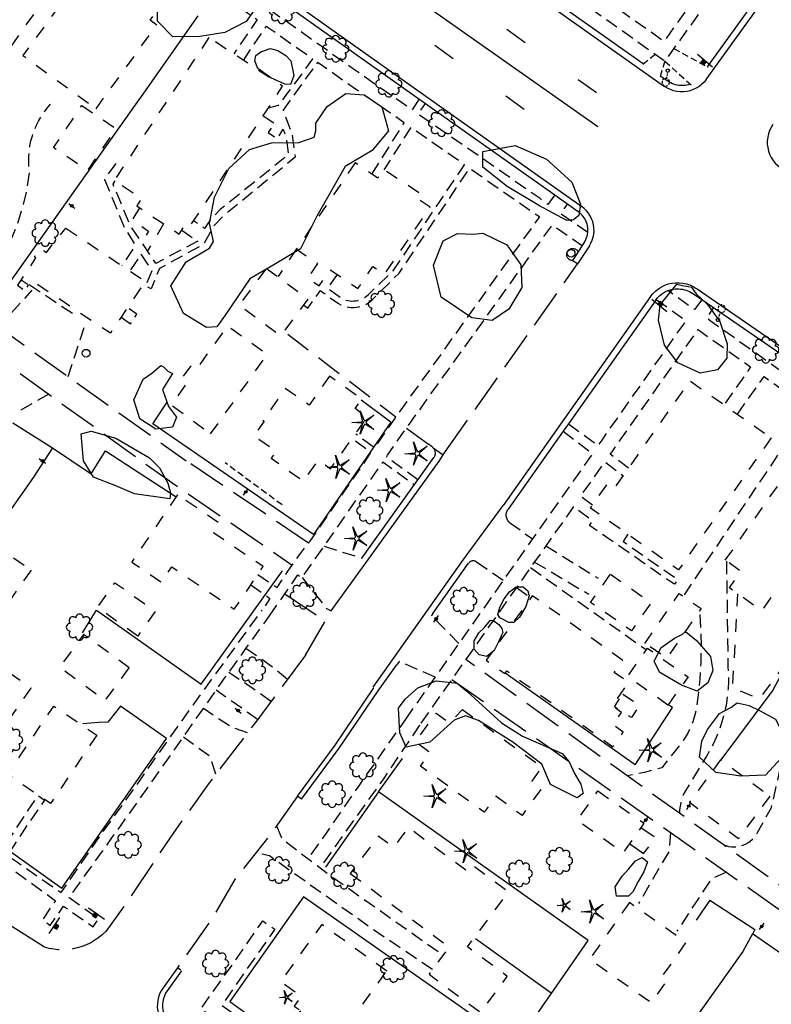
# Model space of a CAD drawing. Extents: x 185090 to 194949, y 57599 to 69755.
# Drawn here: x 187980 to 188271, y 65882 to 66263 of the extents above; entities that cross this region are included whole.
import ezdxf
from ezdxf.enums import TextEntityAlignment as Align

# ---------------------------------------------------------------- set-up
doc = ezdxf.new("R2010")
doc.units = 0
doc.header["$MEASUREMENT"] = 0
for name, pattern in [('BBBB', [0.75, 0.5, -0.25]), ('CCCC', [1.5, 1, -0.5]), ('DDDD', [2, 1, -1]), ('FFFF', [4, 3, -1]), ('LLSK', [6.75, 1.75, -5]), ('PPPP', [3, 2, -1])]:
    doc.linetypes.add(name, pattern=pattern)
doc.layers.get('0').update_dxf_attribs({"color": 2, "linetype": 'CONTINUOUS'})
for name, color, linetype in [('ABUILDING', 2, 'CONTINUOUS'), ('ABUILDING$X', 2, 'CONTINUOUS'), ('ACURB_GUTTER', 2, 'CONTINUOUS'), ('AFENCE$N', 2, 'CONTINUOUS'), ('AFENCE$X', 2, 'CONTINUOUS'), ('ALANDSCAPING$N', 2, 'CONTINUOUS'), ('ALANDSCAPING$X', 2, 'CONTINUOUS'), ('ALIGHTING$N', 2, 'CONTINUOUS'), ('AMISC$N', 2, 'CONTINUOUS'), ('AMISC$X', 2, 'CONTINUOUS'), ('AROADWAY', 2, 'CONTINUOUS'), ('ASIDEWALK', 2, 'CONTINUOUS'), ('ASIGNING$N', 2, 'CONTINUOUS'), ('ASTORM_SEW$N', 2, 'CONTINUOUS'), ('ASTORM_SEW$X', 2, 'CONTINUOUS')]:
    doc.layers.add(name, color=color, linetype=linetype)
doc.linetypes.add('AAAS', pattern='A,0,[104,PICS21.SHX,S=1,R=0,X=0,Y=0],-2,1e-05', length=2.00001)
doc.linetypes.add('DBLL', pattern='A,1,["-",Standard,S=2.5,R=0,X=-1,Y=-1.1],0', length=1)
doc.linetypes.add('IIII', pattern='A,0,[141,PICS21.SHX,S=1,R=0,X=0,Y=0.2],0.45,[141,PICS21.SHX,S=1,R=0,X=0,Y=0.2],0.45,["|",Standard,S=0.2,R=0,X=0,Y=0],0.2,["|",Standard,S=0.2,R=0,X=0,Y=0],0.3', length=1.4)
doc.linetypes.add('MAAQ', pattern='A,3,-1,[101,PICS21.SHX,S=0.075,R=0,X=2.1,Y=0.15],3,-0.25,["?",Standard,S=1,R=0,X=0,Y=-0.5],-1.75', length=9)
doc.linetypes.add('SAAB', pattern='A,1,-0.5,1,-0.5,[102,PICS21.SHX,S=0.05,R=0,X=0.0625,Y=0],-0.5,1,-0.5', length=5)

# ---------------------------------------------------------------- blocks, each defined once
blk = doc.blocks.new('OO')
at = {"color": 0}
for centre, start, end in [((-5.16, 5.14), 44.44691, 227.73884), ((-0.01, 7.28), 359.44691, 182.73884), ((5.14, 5.16), 314.44691, 137.73884), ((-7.28, -0.01), 89.44691, 272.73884), ((7.28, 0.01), 269.44691, 92.73884), ((-5.14, -5.16), 134.44691, 317.73884), ((0.01, -7.28), 179.44691, 2.73884), ((5.16, -5.14), 224.44691, 47.73884)]:
    blk.add_arc(centre, 2.94, start, end, dxfattribs=at)
at = {"color": 0, "linetype": 'Continuous'}
blk.add_attdef('SHOTNUM', text='', height=5, dxfattribs=at).set_placement((-10.7, 0), align=Align.RIGHT)
blk.add_attdef('NOTE', (0, 0), '', height=5, dxfattribs=at)
blk = doc.blocks.new('MM')
at = {"color": 0}
for p, q in [((-2.92, 9.04), (0, 2.03)), ((-1.08, 1.62), (-2.92, 9.04)), ((-9.4, -0.03), (-1.82, 0.58)), ((1.22, 1.64), (7.71, 5.68)), ((7.71, 5.68), (1.94, 0.73)), ((-1.77, -0.57), (-9.4, -0.03)), ((-2.78, -8.99), (-1.02, -1.6)), ((0.09, -1.91), (-2.78, -8.99)), ((7.8, -5.46), (1.31, -1.51)), ((1.94, -0.55), (7.8, -5.46))]:
    blk.add_line(p, q, dxfattribs=at)
for centre, start, end in [((-1.89, 1.42), 274.61631, 13.96037), ((0.78, 2.35), 202.61631, 301.96037), ((2.49, 0.1), 130.61631, 229.96037), ((-1.83, -1.41), 346.61631, 85.96037), ((0.87, -2.22), 58.61631, 157.96037)]:
    blk.add_arc(centre, 0.84, start, end, dxfattribs=at)
at = {"color": 0, "linetype": 'Continuous'}
blk.add_attdef('SHOTNUM', text='', height=5, dxfattribs=at).set_placement((-10.09, 0), align=Align.RIGHT)
blk.add_attdef('NOTE', (0, 0), '', height=5, dxfattribs=at)
blk = doc.blocks.new('D')
at = {"color": 0}
for p, q in [((-2.5, 0), (-7.6, 0)), ((7.5, 0), (2.5, 0))]:
    blk.add_line(p, q, dxfattribs=at)
at = {"color": 0, "linetype": 'Continuous'}
for radius in [2.53, 2.03, 1.53, 1.03, 0.529, 0.0292]:
    blk.add_circle((0, 0), radius, dxfattribs=at)
blk.add_attdef('SHOTNUM', text='', height=5, dxfattribs=at).set_placement((-8, 0), align=Align.RIGHT)
blk.add_attdef('NOTE', (0, 0), '', height=5, dxfattribs=at)
blk = doc.blocks.new('MP')
at = {"color": 0, "linetype": 'Continuous', "xscale": 0.4, "yscale": 0.4, "zscale": 0.4}
blk.add_blockref('D', (0, 0), dxfattribs=at)
at = {"color": 0, "linetype": 'Continuous'}
blk.add_attdef('SHOTNUM', text='', height=5, dxfattribs=at).set_placement((-3.3433, 0), align=Align.RIGHT)
blk.add_attdef('NOTE', (0, 0), '', height=5, dxfattribs=at)
blk = doc.blocks.new('NN')
at = {"color": 0}
for p, q in [((-1.081327, -0.423904), (-2.157236, 3.904081)), ((-2.157236, 3.904081), (-0.452319, -0.188433)), ((0.259373, -0.415723), (4.043057, 1.944948)), ((4.043057, 1.944948), (0.677692, -0.941181)), ((-5.936478, -1.387342), (-1.517417, -1.030527)), ((-1.487846, -1.701513), (-5.936478, -1.387342)), ((-2.071886, -6.616755), (-1.045672, -2.303717)), ((-0.398388, -2.482939), (-2.071886, -6.616755)), ((4.095806, -4.557287), (0.31098, -2.248497)), ((0.681452, -1.688277), (4.095806, -4.557287))]:
    blk.add_line(p, q, dxfattribs=at)
for centre, start, end in [((-1.556854, -0.542117), 274.616309, 13.96037), ((-1.522365, -2.190296), 346.616309, 85.96037), ((0, 0), 202.616309, 301.96037), ((0.055805, -2.66681), 58.616309, 157.96037), ((0.996678, -1.313133), 130.616309, 229.96037)]:
    blk.add_arc(centre, 0.49, start, end, dxfattribs=at)
at = {"color": 0, "linetype": 'Continuous'}
blk.add_attdef('SHOTNUM', text='', height=5, dxfattribs=at).set_placement((-6.4475, 0), align=Align.RIGHT)
blk.add_attdef('NOTE', (0, 0), '', height=5, dxfattribs=at)
blk = doc.blocks.new('O')
at = {"color": 0}
blk.add_line((-7.56, 1.5), (7.54, 1.5), dxfattribs=at)
at = {"color": 0, "linetype": 'Continuous'}
for points in [[(1.5, -1.5), (1.5, 1.5), (-1.51, 1.5), (-1.51, -1.5)], [(1, -1), (1, 1), (-1.01, 1), (-1.01, -1)], [(0.5, -0.5), (0.5, 0.5), (-0.51, 0.5), (-0.51, -0.5)], [(0, 0), (0, 0), (-0.01, 0), (-0.01, 0)]]:
    blk.add_lwpolyline(points, close=True, dxfattribs=at)
blk.add_attdef('SHOTNUM', text='', height=5, dxfattribs=at).set_placement((-8.07, 0), align=Align.RIGHT)
blk.add_attdef('NOTE', (0, 0), '', height=5, dxfattribs=at)
blk = doc.blocks.new('K')
at = {"color": 0, "linetype": 'Continuous'}
for p, q in [((0, 3.98), (0, 4.96)), ((0, 1.74), (0, 3.23)), ((0, 0), (0, 0.99))]:
    blk.add_line(p, q, dxfattribs=at)
blk.add_circle((0, -1.28), 1.28, dxfattribs=at)
for start, end in [(149.20885, 183.49456), (97.78027, 132.06599), (46.3517, 80.63742), (354.92313, 29.20885), (200.63742, 234.92313), (252.06599, 286.3517), (303.49456, 337.78027)]:
    blk.add_arc((0.04, 7.88), 2.91, start, end, dxfattribs=at)
blk.add_attdef('SHOTNUM', text='', height=5, dxfattribs=at).set_placement((-3.34, 0), align=Align.RIGHT)
blk.add_attdef('NOTE', (0, 0), '', height=5, dxfattribs=at)
blk = doc.blocks.new('SS')
at = {"color": 0}
blk.add_circle((0, 0), 2.9935, dxfattribs=at)
at = {"color": 0, "linetype": 'Continuous'}
blk.add_attdef('SHOTNUM', text='', height=5, dxfattribs=at).set_placement((-3.7482, 0), align=Align.RIGHT)
blk.add_attdef('NOTE', (0, 0), '', height=5, dxfattribs=at)

msp = doc.modelspace()

# ---------------------------------------------------------------- linework, layer by layer
at = {"layer": 'ABUILDING', "linetype": 'DDDD', "ltscale": 5, "flags": 128}
for points in [[(188086.89, 66174.01), (188079.76, 66163.35)], [(188280.72, 66035.58), (188288.43, 66030.07), (188266.07, 65999.78), (188255.73, 66004.13), (188257.78, 66040.46)]]:
    msp.add_lwpolyline(points, dxfattribs=at)
at = {"layer": 'ABUILDING$X', "linetype": 'DDDD', "ltscale": 5, "flags": 128}
for points in [[(187976.57, 66252.54), (188003.47, 66290.88), (187984.77, 66304), (187982.78, 66301.16), (187980.67, 66302.64), (187955.77, 66267.14), (187976.57, 66252.54)], [(188009.33, 66228.29), (188032.84, 66260.69), (188030.29, 66262.54), (188035.77, 66270.1), (188012.4, 66287.06), (188009, 66282.37), (188006.63, 66284.1), (187981.04, 66248.83), (188009.33, 66228.29)], [(188053.01, 66255.82), (188016.38, 66200.6), (188026.97, 66193.57), (188025.05, 66190.67), (188041.48, 66179.77), (188043.93, 66183.47), (188045.49, 66182.44), (188081.53, 66236.98), (188053.01, 66255.82)], [(188003.81, 66229.51), (188016.93, 66220.69), (188006.01, 66204.43), (187992.88, 66213.24), (188003.81, 66229.51)], [(188109.64, 66207.41), (188086.88, 66173.92), (188095.08, 66168.35), (188091.27, 66162.75), (188095.7, 66159.74), (188099.95, 66165.99), (188110.68, 66158.7), (188116.48, 66167.23), (188120.99, 66164.17), (188138.7, 66190.22), (188133.26, 66193.84), (188135.01, 66195.35), (188120.31, 66204.85), (188118.37, 66201.37), (188109.64, 66207.41)], [(188026.16, 66189.94), (188023.31, 66185.32), (188029.67, 66180.85), (188027.08, 66176.45)], [(187997.67, 66182.02), (188028.33, 66161.51), (188014.85, 66141.37), (187984.48, 66161.69), (187984.48, 66161.69), (187983.31, 66159.95), (187980.32, 66161.95), (187986.06, 66170.52), (187985.45, 66170.93), (187987.7, 66174.3), (187990.08, 66172.7), (187997.67, 66182.02)], [(188035.45, 66183.77), (188031.99, 66177.85), (188029.19, 66173.29)], [(188075.33, 66166.47), (188091.35, 66154.71), (188080.78, 66140.32), (188064.76, 66152.08), (188075.33, 66166.47)], [(188053.63, 66102.42), (188075.56, 66133.14), (188060.1, 66144.17), (188048.96, 66128.57), (188046.9, 66130.05), (188042.38, 66123.72), (188044.5, 66122.2), (188038.41, 66113.67), (188053.63, 66102.42)], [(188099.66, 66124.81), (188091.8, 66113.54), (188082.55, 66119.98), (188073.83, 66107.46), (188074.33, 66107.35), (188070.38, 66101.82), (188079.06, 66095.63), (188077.16, 66092.98), (188089.6, 66084.11), (188095.43, 66092.29), (188100.09, 66088.96), (188114.3, 66108.87), (188109.61, 66112.21), (188112.21, 66115.86), (188099.66, 66124.81)], [(188270.64, 66100.86), (188234.73, 66049.78), (188200.69, 66073.71), (188207.31, 66083.12), (188209.93, 66081.27), (188239.23, 66122.95), (188270.64, 66100.86)], [(188252.86, 66053.51), (188280.2, 66092.29), (188307.26, 66073.21), (188280.05, 66034.61), (188271.6, 66040.57), (188266.96, 66033.99), (188254.46, 66042.8), (188258.97, 66049.2), (188252.86, 66053.51)], [(188040.82, 66078.83), (188023.17, 66052.81), (188034.66, 66045.02), (188038.65, 66050.92), (188062.81, 66034.55), (188074.03, 66051.08), (188054.81, 66064.11), (188057.24, 66067.7), (188040.82, 66078.83)], [(187984.18, 66049.68), (187970.58, 66030.47), (187957.82, 66039.5), (187971.41, 66058.71), (187984.18, 66049.68)], [(188208.38, 66048.12), (188224.17, 66037.1), (188216.54, 66026.17), (188200.75, 66037.18), (188208.38, 66048.12)], [(188025.44, 66024.19), (188009.84, 66035.28), (188016.64, 66044.83), (188032.24, 66033.74), (188025.44, 66024.19)], [(188221.79, 66021.31), (188235.02, 66040.65), (188243.48, 66034.85), (188230.25, 66015.51), (188221.79, 66021.31)], [(188213.19, 66014.76), (188178.18, 66039.77), (188160.33, 66014.78), (188167.54, 66009.63), (188168.29, 66010.68), (188209.36, 65981.34), (188213.37, 65986.95), (188209.36, 65989.82), (188212.76, 65994.57), (188209.11, 65997.18), (188215.48, 66006.1), (188209.86, 66010.11), (188213.19, 66014.76)], [(187963.11, 66021.94), (187937.36, 65985.03), (187954.78, 65972.88), (187965.93, 65988.86), (187971.07, 65985.27), (187984.16, 66004.03), (187974.48, 66010.78), (187976, 66012.95), (187963.11, 66021.94)], [(188022.17, 66011.92), (188004.5, 66024.8), (187995.26, 66012.12), (188012.93, 65999.24), (188022.17, 66011.92)], [(188230.68, 65997.43), (188215.06, 66008.55), (188222.82, 66019.46), (188238.45, 66008.35), (188230.68, 65997.43)], [(188213.16, 66001.72), (188219.68, 65997.56), (188216.52, 65992.6), (188210, 65996.75), (188213.16, 66001.72)], [(188009.59, 65985.87), (187991.72, 65959.32), (187975.06, 65970.54), (187992.94, 65997.08), (188009.59, 65985.87)], [(188151.13, 65995.75), (188181.91, 65973.49), (188177.95, 65968.02), (188181.77, 65965.26), (188174.19, 65954.78), (188164.01, 65962.14), (188159.55, 65955.97), (188134.91, 65973.79), (188138.65, 65978.96), (188132.86, 65983.15), (188140.97, 65994.37), (188146.29, 65990.59), (188151.13, 65995.75)], [(188270.14, 65962.25), (188257.96, 65945.72), (188238.98, 65959.71), (188251.15, 65976.23), (188270.14, 65962.25)], [(188203.56, 65964.21), (188221.38, 65951.75), (188213.38, 65940.3), (188195.56, 65952.76), (188203.56, 65964.21)], [(188107.74, 65932.25), (188145.99, 65903.77), (188138.21, 65893.32), (188158.13, 65878.48), (188168.51, 65892.42), (188153.11, 65903.89), (188168.92, 65925.11), (188155.73, 65934.93), (188153.87, 65932.43), (188130.14, 65950.11), (188124.4, 65942.4), (188118.55, 65946.76), (188107.74, 65932.25)], [(188215.75, 65921), (188200.37, 65899.11), (188224.34, 65882.27), (188230.86, 65891.56), (188228.9, 65892.94), (188237.75, 65905.54), (188215.75, 65921)], [(188121.82, 65894.48), (188096.71, 65912.58), (188080.81, 65890.51), (188088.75, 65884.78), (188085.99, 65880.96), (188093.29, 65875.7), (188096.32, 65879.9), (188106.19, 65872.79), (188121.82, 65894.48)]]:
    msp.add_lwpolyline(points, dxfattribs=at)
at = {"layer": 'ACURB_GUTTER', "linetype": 'IIII', "ltscale": 5, "flags": 128}
for points in [[(188245.46, 66239.62), (188303.49, 66320.16), (188433.84, 66505.61)], [(188070.65, 66349.28), (188229.4, 66236.94)], [(188033.29, 66306.77), (188143.14, 66228.79), (188197.35, 66190.42)], [(188245.46, 66239.62), (188244.65, 66238.62), (188243.73, 66237.71), (188242.72, 66236.92), (188241.62, 66236.24), (188240.46, 66235.68), (188239.24, 66235.26), (188237.98, 66234.98), (188236.7, 66234.84), (188235.41, 66234.84), (188234.13, 66234.99), (188232.87, 66235.27), (188231.66, 66235.7), (188230.5, 66236.26), (188229.4, 66236.94)], [(188271.31, 66222.2), (188270.6, 66221.06), (188270.01, 66219.84), (188269.57, 66218.57), (188269.28, 66217.26), (188269.13, 66215.91), (188269.14, 66214.57), (188269.29, 66213.23), (188269.6, 66211.91), (188270.05, 66210.64), (188270.65, 66209.43), (188271.37, 66208.3), (188272.22, 66207.25), (188273.18, 66206.3), (188274.24, 66205.47)], [(188200.26, 66175.2), (188200.87, 66176.26), (188201.36, 66177.38), (188201.73, 66178.54), (188201.96, 66179.74), (188202.07, 66180.96), (188202.04, 66182.18), (188201.87, 66183.4), (188201.58, 66184.58), (188201.15, 66185.73), (188200.61, 66186.82), (188199.95, 66187.85), (188199.18, 66188.8), (188198.31, 66189.66), (188197.35, 66190.42)], [(188200.26, 66175.2), (188195.71, 66168.2)], [(188195.71, 66168.2), (188194.04, 66169.29), (188193.77, 66169.35)], [(188223.99, 66155.6), (188224.87, 66156.7), (188225.87, 66157.71), (188226.97, 66158.6), (188228.17, 66159.36), (188229.44, 66159.98), (188230.77, 66160.45), (188232.15, 66160.78), (188233.55, 66160.95), (188234.97, 66160.96), (188236.38, 66160.82), (188237.76, 66160.52), (188239.1, 66160.06), (188240.39, 66159.47), (188241.6, 66158.73)], [(188391.77, 66053.74), (188289.75, 66125.53), (188241.6, 66158.73)], [(188223.99, 66155.6), (188166.86, 66074.7)], [(188139.81, 66097.01), (188143.63, 66094.28)], [(188142.07, 66091.87), (188143.63, 66094.28)], [(188114.17, 66052.98), (188142.07, 66091.87)], [(188151.58, 66053.78), (188166.87, 66074.72)], [(188100.29, 66033.92), (188114.17, 66052.98)], [(188116.6, 66004.35), (188151.58, 66053.78)], [(188088.86, 65961.04), (188087.28, 65962.21), (188101.83, 65981.88), (188116.88, 66004.12)], [(188042.13, 65894.8), (188040.79, 65895.76), (188035.24, 65887.99), (188034.53, 65886.87), (188033.94, 65885.67), (188033.5, 65884.41), (188033.2, 65883.11), (188033.05, 65881.79), (188033.04, 65880.46), (188033.19, 65879.13), (188033.48, 65877.83), (188033.91, 65876.57), (188034.49, 65875.37), (188035.19, 65874.24), (188036.02, 65873.2), (188036.96, 65872.25), (188038, 65871.42), (188049.47, 65863.24), (188070.85, 65848.14), (188103.97, 65824.58), (188146.2, 65794.53), (188178.18, 65772.16), (188204.87, 65753.2), (188234.59, 65732.32), (188257.26, 65716.27), (188285.6, 65696.12), (188313.79, 65676.31), (188333.3, 65662.71), (188357.02, 65645.85), (188383.98, 65626.5), (188391.52, 65620.41), (188381.72, 65606.79), (188371.35, 65591.6), (188363.65, 65596.84), (188342.1, 65611.91), (188308.43, 65635.71), (188272.06, 65661.53), (188245.36, 65680.38), (188207.61, 65706.92), (188175.76, 65729.7), (188145.71, 65751.19), (188100.83, 65782.49), (188074.21, 65801.51), (188048.39, 65819.62), (188017.51, 65841.42), (187993.37, 65858.3), (187972.23, 65873.37), (187971.13, 65872.24)]]:
    msp.add_lwpolyline(points, dxfattribs=at)
at = {"layer": 'ACURB_GUTTER'}
for points in [[(188072.03, 66351.24, 6017.7), (188074.47, 66349.52, 6017.68), (188153.36, 66293.69, 6016.78), (188221.06, 66245.79, 6016.01)], [(188031.9, 66304.82, 6017.41), (188141.75, 66226.83, 6015.67), (188186.85, 66194.91, 6015.33), (188195.96, 66188.46, 6015.26)], [(188245.99, 66244.47, 6015.95), (188283.57, 66296.63, 6016.53)], [(188227.94, 66240.92, 6015.93), (188230.79, 66238.9, 6015.9)], [(188239.15, 66237.75, 6015.88), (188238.55, 66237.56, 6015.88), (188237.94, 66237.41, 6015.88), (188237.32, 66237.31, 6015.88), (188236.7, 66237.24, 6015.88), (188236.08, 66237.22, 6015.88), (188235.45, 66237.24, 6015.88), (188234.83, 66237.31, 6015.88), (188234.21, 66237.41, 6015.88), (188233.6, 66237.56, 6015.88), (188233.01, 66237.75, 6015.89), (188232.42, 66237.98, 6015.89), (188231.86, 66238.25, 6015.9), (188231.31, 66238.56, 6015.9), (188230.79, 66238.9, 6015.9)], [(188198.25, 66176.5, 6015.16), (188198.6, 66177.09, 6015.16), (188198.9, 66177.7, 6015.17), (188199.16, 66178.33, 6015.17), (188199.36, 66178.98, 6015.17), (188199.52, 66179.65, 6015.18), (188199.62, 66180.32, 6015.18), (188199.67, 66180.99, 6015.19), (188199.66, 66181.66, 6015.19), (188199.61, 66182.32, 6015.2), (188199.51, 66182.98, 6015.2), (188199.35, 66183.63, 6015.21), (188199.15, 66184.27, 6015.21), (188198.9, 66184.89, 6015.22), (188198.6, 66185.49, 6015.22), (188198.26, 66186.07, 6015.23), (188197.88, 66186.61, 6015.24), (188197.45, 66187.13, 6015.24), (188196.99, 66187.61, 6015.25), (188196.49, 66188.06, 6015.25), (188195.96, 66188.46, 6015.26)], [(188198.25, 66176.5, 6015.16), (188197.47, 66175.3, 6015.16), (188193.7, 66169.51, 6015.16)], [(188225.95, 66154.21, 6014.63), (188225.97, 66154.24, 6014.63), (188225.99, 66154.27, 6014.63), (188226.01, 66154.3, 6014.63), (188226.04, 66154.33, 6014.63), (188226.06, 66154.36, 6014.63), (188226.08, 66154.39, 6014.62), (188226.69, 66155.15, 6014.62), (188227.38, 66155.84, 6014.61), (188228.12, 66156.47, 6014.6), (188228.92, 66157.02, 6014.6), (188229.77, 66157.49, 6014.6), (188230.67, 66157.88, 6014.6), (188231.34, 66158.12, 6014.6), (188232.03, 66158.31, 6014.6), (188232.74, 66158.44, 6014.61), (188233.45, 66158.53, 6014.61), (188234.16, 66158.57, 6014.62), (188234.88, 66158.56, 6014.62), (188235.59, 66158.51, 6014.62), (188236.3, 66158.4, 6014.64), (188237, 66158.24, 6014.65), (188237.68, 66158.03, 6014.66), (188238.35, 66157.78, 6014.67), (188239, 66157.48, 6014.68), (188239.63, 66157.14, 6014.69), (188240.23, 66156.75, 6014.7)], [(188390.39, 66051.77, 6012.89), (188354.84, 66076.8, 6013.43), (188301.73, 66114.17, 6014.22), (188288.38, 66123.56, 6014.43), (188243.75, 66154.33, 6014.68), (188240.23, 66156.75, 6014.7)], [(188225.95, 66154.21, 6014.63), (188192.16, 66106.37, 6014.12), (188190.09, 66103.43, 6014.09), (188168.82, 66073.32, 6013.78)], [(188129.46, 66104.64, 6014.85), (188137.99, 66098.5, 6014.75)], [(188140.12, 66093.27, 6014.89), (188140.29, 66093.55, 6014.89), (188140.44, 66093.85, 6014.9), (188140.54, 66094.17, 6014.91), (188140.62, 66094.49, 6014.92), (188140.65, 66094.82, 6014.93), (188140.65, 66095.16, 6014.94), (188140.6, 66095.49, 6014.95), (188140.53, 66095.81, 6014.95), (188140.41, 66096.12, 6014.95), (188140.26, 66096.42, 6014.95), (188140.08, 66096.7, 6014.95), (188139.87, 66096.96, 6014.95), (188139.63, 66097.19, 6014.95), (188139.36, 66097.39, 6014.96), (188137.99, 66098.5, 6014.75)], [(188112.22, 66054.38, 6014.47), (188140.12, 66093.27, 6014.89)], [(188169.34, 66068.11, 6014.01), (188169.06, 66068.4, 6013.99), (188168.81, 66068.72, 6013.97), (188168.59, 66069.07, 6013.95), (188168.41, 66069.44, 6013.93), (188168.27, 66069.82, 6013.91), (188168.17, 66070.21, 6013.89), (188168.11, 66070.62, 6013.88), (188168.09, 66071.02, 6013.86), (188168.11, 66071.43, 6013.85), (188168.17, 66071.83, 6013.83), (188168.28, 66072.23, 6013.82), (188168.42, 66072.61, 6013.81), (188168.6, 66072.97, 6013.79), (188168.82, 66073.32, 6013.78)], [(188139.72, 66032.86, 6012.8), (188153.54, 66052.39, 6013.23)], [(188156.57, 66052.85, 6013.82), (188156.36, 66052.99, 6013.78), (188156.15, 66053.1, 6013.74), (188155.92, 66053.19, 6013.7), (188155.68, 66053.25, 6013.66), (188155.44, 66053.28, 6013.61), (188155.2, 66053.29, 6013.57), (188154.96, 66053.26, 6013.53), (188154.72, 66053.21, 6013.49), (188154.49, 66053.14, 6013.44), (188154.27, 66053.03, 6013.4), (188154.06, 66052.9, 6013.36), (188153.87, 66052.75, 6013.32), (188153.69, 66052.58, 6013.27), (188153.54, 66052.39, 6013.23)], [(188082.42, 66040.52, 6013.94), (188094.52, 66032.39, 6013.42)], [(188139.72, 66032.86, 6012.8), (188139.17, 66032.09, 6012.78)], [(188126.64, 66014.39, 6012.39), (188125.61, 66012.93, 6012.35)], [(188118.56, 66002.97, 6012.13), (188125.61, 66012.93, 6012.35)], [(188088.86, 65961.04, 6010.37), (188103.44, 65980.74, 6011.32), (188118.51, 66003.01, 6012.13)], [(188042.4, 65894.61, 6007.47), (188036.84, 65886.85, 6007.19), (188036.25, 65885.91, 6007.2), (188035.76, 65884.91, 6007.21), (188035.39, 65883.86, 6007.21), (188035.14, 65882.78, 6007.22), (188035.01, 65881.67, 6007.23), (188035.01, 65880.56, 6007.24), (188035.13, 65879.46, 6007.24), (188035.37, 65878.37, 6007.22), (188035.74, 65877.32, 6007.2), (188036.22, 65876.32, 6007.18), (188036.8, 65875.38, 6007.15), (188037.49, 65874.51, 6007.13), (188038.28, 65873.72, 6007.11), (188039.14, 65873.02, 6007.09), (188050.61, 65864.84, 6007.22), (188071.99, 65849.75, 6006.88), (188105.11, 65826.19, 6006.6), (188110.41, 65822.41, 6006.56)]]:
    msp.add_polyline3d(points, dxfattribs=at)
at = {"layer": 'AFENCE$N', "linetype": 'SAAB', "ltscale": 5, "flags": 128}
for points in [[(188004.07, 66025.42), (188009.45, 66034.16), (188050.06, 66005.5), (188081.51, 66049.47)], [(187955.75, 65955.38), (187996.06, 65926.56), (188036.64, 65984.54), (188018.74, 65997.09), (188013.87, 65990.79), (188010.36, 65990.74), (188004.2, 65990.17)], [(188159.61, 65811.76), (188142.53, 65823.82), (188199.84, 65906.29), (188118.64, 65963.88), (188127.9, 65976.75)], [(188118.64, 65963.88), (188098.18, 65934.77)], [(188171.46, 65865.94), (188089.65, 65923.22), (188061.1, 65882.67), (188080.42, 65868.8)], [(188185.42, 65885.96), (188156.23, 65906.94)], [(188259.66, 65902.07), (188183.48, 65795.17), (188164.19, 65808.68)]]:
    msp.add_lwpolyline(points, dxfattribs=at)
at = {"layer": 'AFENCE$X', "linetype": 'SAAB', "ltscale": 5, "flags": 128}
for points in [[(188025.97, 66231.77), (188048.79, 66264.21)], [(187968.36, 66150.46), (188026.1, 66231.96)], [(188123.44, 66106.98), (188093.43, 66063.46), (188031.3, 66106.36), (188036.79, 66114.73)], [(188123.44, 66106.98), (188111.9, 66115.42)], [(187977.1, 66106.67), (187992.46, 66097.02), (187985.13, 66085.68)], [(187992.46, 66097.02), (188007.39, 66087.02), (188012.99, 66095.91), (188040.28, 66078.05)], [(187985.13, 66085.68), (187914.47, 65985.18), (187846.57, 66033.56)], [(188291.51, 66034.29), (188278.16, 66016.02), (188271.28, 66003.23), (188251.15, 65976.23)], [(188218.05, 65974.3), (188167.66, 66009.81)], [(188218.05, 65974.3), (188232.39, 65996.48), (188230.75, 65997.52)], [(188246.84, 65921.98), (188241.62, 65914.24)], [(188246.84, 65921.98), (188264.37, 65910.53), (188263.39, 65908.75)], [(188276.07, 65900.19), (188263.46, 65908.87), (188259.66, 65902.07)]]:
    msp.add_lwpolyline(points, dxfattribs=at)
at = {"layer": 'ALANDSCAPING$X', "linetype": 'AAAS', "ltscale": 5, "flags": 128}
for points in [[(188050.84, 66291.84), (188061.62, 66290.42), (188070.77, 66284.44), (188073.88, 66275.87), (188072.71, 66269.49), (188067.42, 66262.08), (188059.2, 66257.84), (188049.54, 66256.23), (188039.02, 66256.17), (188033.14, 66262.19), (188033.16, 66269.88), (188033.67, 66275.76), (188037.45, 66281.06), (188040.37, 66285.02), (188044.21, 66289.93), (188047.77, 66290.52), (188050.84, 66291.84)], [(188079.73, 66250.82), (188082.77, 66248.85), (188084.77, 66246.78), (188085.89, 66241.21), (188084.61, 66237.65), (188082.35, 66237.77), (188076.92, 66240.3), (188071.99, 66243.9), (188070.77, 66246.83), (188071.21, 66248.87), (188073.1, 66250.31), (188076.67, 66251.64), (188079.73, 66250.82)], [(188094.38, 66222.76), (188098.77, 66229.21), (188106.03, 66234.14), (188113.06, 66233.61), (188119.98, 66229.08), (188122.49, 66219.79), (188116.15, 66212.09), (188105.8, 66205.95), (188094.77, 66186.69), (188088.43, 66174.08), (188078.17, 66167.84), (188068.82, 66162.51), (188059.33, 66148.32), (188056.11, 66143.82), (188052.09, 66143.59), (188043.13, 66149.03), (188038.21, 66159.74), (188044.19, 66168.98), (188053.17, 66174.3), (188054.72, 66176.89), (188053.27, 66183.87), (188055.11, 66194.04), (188060.73, 66205.17), (188068.76, 66212.48), (188077.2, 66215.06), (188087.84, 66215.17), (188093.72, 66217.23), (188094.38, 66219.68), (188094.38, 66222.76)], [(188194.1, 66185.33), (188191.53, 66185.06), (188181.01, 66190.71), (188168.41, 66198.15), (188159.06, 66205.7), (188159.03, 66211.71), (188171.51, 66214.02), (188183.7, 66208.8), (188193.44, 66199.87), (188196.85, 66191.33), (188196.18, 66186.96), (188194.1, 66185.33)], [(188155.27, 66179.71), (188159.03, 66180.07), (188168.28, 66175.65), (188173.78, 66167.87), (188174.15, 66159.07), (188169.07, 66150.7), (188162.61, 66146.32), (188154.74, 66147.35), (188142.88, 66155.35), (188139.92, 66167.68), (188143.74, 66177.15), (188149.26, 66180.03), (188155.27, 66179.71)], [(188239.63, 66159.3), (188241.54, 66156.65), (188246.03, 66152.48), (188250.75, 66145.94), (188253.66, 66137.32), (188253.52, 66131.8), (188249.87, 66127.27), (188243.18, 66125.93), (188234.49, 66129.9), (188229.31, 66136.8), (188227.04, 66146.51), (188227.66, 66152.41), (188234.14, 66160.34), (188236.86, 66159.75), (188239.42, 66159.33)], [(188038.88, 66125.77), (188035, 66119.67), (188037.3, 66113.04), (188040.48, 66108.86), (188038.94, 66105.03), (188032.44, 66104.27), (188026.3, 66108.3), (188023.92, 66115.65), (188027.61, 66123.64), (188030.86, 66125.95), (188034.36, 66128.91), (188035.47, 66128.39), (188037.12, 66126.72), (188038.88, 66125.77)], [(188037.86, 66077.33), (188024.18, 66079.2), (188016.97, 66082.27), (188008.28, 66085.68), (188004.41, 66091.96), (188003.5, 66102.47), (188007.47, 66103.51), (188016.92, 66100.8), (188030.03, 66093.15), (188033.88, 66089.35), (188037.09, 66083.3), (188038.2, 66079.63), (188037.86, 66077.33)], [(188169.14, 66029.47), (188166.94, 66030.59), (188165.56, 66031.21), (188164.82, 66032.57), (188165.55, 66035.3), (188167.3, 66038.53), (188169.36, 66041.26), (188171.98, 66043.18), (188174.69, 66043.18), (188176.45, 66041.64), (188176.97, 66039.68), (188175.64, 66035.6), (188173.16, 66031.49), (188170.99, 66029.45), (188169.14, 66029.47)], [(188166.25, 66024.39), (188165.08, 66021.96), (188163.37, 66018.52), (188160.58, 66016.3), (188157.6, 66016.97), (188155.66, 66019.1), (188155.71, 66022.34), (188157.53, 66025.36), (188159.53, 66027.41), (188161.97, 66030.38), (188162.97, 66030.18), (188165.24, 66028.66), (188166.41, 66027.12), (188166.8, 66025.52), (188166.19, 66024.28)], [(188237.44, 66025.89), (188241.75, 66022.43), (188247.17, 66016.28), (188248.1, 66010.89), (188246.1, 66006.13), (188241.99, 66002.83), (188235.88, 66005.22), (188227.58, 66010.04), (188225.31, 66014.35), (188227.93, 66019.68), (188233.16, 66023.33), (188236.26, 66024.92), (188237.44, 66025.89)], [(188138.49, 65983.16), (188129.31, 65981.15), (188126.87, 65986.75), (188126.42, 65996.2), (188129, 65999.76), (188133.88, 66004.08), (188140.95, 66006.89), (188149.07, 66005.91), (188152.99, 66002.71), (188166.31, 65990.62), (188174.4, 65985.38), (188189.72, 65978.77), (188192.4, 65975.45), (188194.45, 65971.02), (188196.96, 65966.78), (188197.86, 65963.29), (188195.56, 65961.59), (188185.2, 65966.72), (188181.9, 65974.58), (188170.67, 65983.14), (188157.36, 65991.47), (188152.27, 65993.33), (188147.94, 65991.67), (188138.49, 65983.16)], [(188262.12, 65997.23), (188266.17, 65995.38), (188272.25, 65992.04), (188275.39, 65985.9), (188274.66, 65977.04), (188268.41, 65970.38), (188258.91, 65969.9), (188249.17, 65971.32), (188242.9, 65977.35), (188243.76, 65983.46), (188246.02, 65988.01), (188250.68, 65994.21), (188254.99, 65996.58), (188257.53, 65998.28), (188262.12, 65997.23)], [(188217.08, 65925.22), (188215.45, 65923.48), (188210.8, 65923.43), (188210.21, 65927.13), (188213.02, 65931.21), (188215.36, 65934), (188218.09, 65937.17), (188220.66, 65938.52), (188222.78, 65936.73), (188221.36, 65932.89), (188219.18, 65929.12), (188217.08, 65925.22)]]:
    msp.add_lwpolyline(points, dxfattribs=at)
at = {"layer": 'AMISC$X', "linetype": 'BBBB', "ltscale": 5, "flags": 128}
msp.add_lwpolyline([(188081.32, 66074.96), (188059.26, 66091.2)], dxfattribs=at)
at = {"layer": 'AROADWAY', "linetype": 'LLSK', "ltscale": 5, "flags": 128}
for points in [[(188203.03, 66234.42), (188066.42, 66330.64)], [(188058.02, 66311.59), (188187.49, 66219.33)]]:
    msp.add_lwpolyline(points, dxfattribs=at)
at = {"layer": 'AROADWAY', "linetype": 'DBLL', "ltscale": 5, "flags": 128}
msp.add_lwpolyline([(188052.23, 66327.93), (188203.6, 66221.4)], dxfattribs=at)
at = {"layer": 'AROADWAY', "linetype": 'CCCC', "ltscale": 5, "flags": 128}
for points in [[(187961.9, 66150.7), (187969.48, 66164.77), (187973.07, 66170.75), (187976.19, 66176.99), (187978.82, 66183.45), (187980.94, 66190.1), (187982.54, 66196.89), (187983.61, 66203.78), (187983.37, 66205.8), (187983.27, 66207.82), (187983.29, 66209.85), (187983.44, 66211.88), (187983.73, 66213.89), (187984.14, 66215.88), (187984.68, 66217.83), (187985.34, 66219.75), (187986.13, 66221.62), (187987.03, 66223.44), (187988.05, 66225.2), (187989.18, 66226.89), (187990.41, 66228.5), (187991.74, 66230.03)], [(187971.6, 66143.79), (187984.55, 66158.02)], [(187998.5, 66124.63), (188004.73, 66143.59)], [(187991.02, 66117.79), (187978.6, 66110.72)], [(188237.04, 66040.15), (188285.32, 66112.2)], [(188169.34, 66068.11), (188178.28, 66061.82)], [(188097.6, 66058.92), (188112.22, 66054.38)], [(188183.42, 66059.08), (188203.68, 66046.58)], [(188156.57, 66052.85), (188166.99, 66045.8)], [(188179, 66052.81), (188200.09, 66040.35)], [(188253.33, 66053.17), (188253.9, 66012.2), (188254.05, 66009.4), (188254.06, 66006.61), (188253.94, 66003.81), (188253.68, 66001.03), (188253.29, 65998.26), (188252.77, 65995.51), (188252.11, 65992.79), (188251.32, 65990.11), (188250.4, 65987.46), (188249.36, 65984.87), (188248.19, 65982.32), (188246.9, 65979.84), (188245.5, 65977.42), (188243.97, 65975.08), (188237, 65963.48), (188236.45, 65962.22), (188235.99, 65960.92), (188235.62, 65959.6), (188235.35, 65958.27), (188235.17, 65956.94), (188235.09, 65955.59)], [(188177.49, 66050.67), (188221.99, 66019.08)], [(188089.07, 66046.82), (188098.5, 66034.85), (188100.29, 66033.92)], [(188172.08, 66042.99), (188177.62, 66038.98)], [(188149.74, 66021.33), (188139.17, 66032.09)], [(188243.05, 66032.49), (188243.41, 66026.28), (188243.52, 66020.07), (188243.39, 66013.86), (188243.03, 66007.66), (188242.43, 66001.47), (188241.59, 65995.31), (188241.02, 65993.13), (188240.31, 65991), (188239.45, 65988.92), (188238.46, 65986.9), (188237.33, 65984.95), (188236.08, 65983.08), (188228.25, 65973.19), (188226.05, 65972.54), (188223.83, 65971.95), (188221.59, 65971.41), (188219.36, 65970.92), (188217.11, 65970.49), (188214.86, 65970.11)], [(188083.37, 66007.38), (188077.68, 66012.12), (188067.35, 66019.33)], [(188140.54, 66008.26), (188126.64, 66014.39)], [(188076.99, 65998.82), (188071.29, 66003), (188060.69, 66010.07)], [(188071.81, 65991.85), (188066.45, 65995.72), (188055.84, 66003.21)], [(188252.01, 65943.44), (188253.05, 65943.05), (188254.14, 65942.78), (188255.24, 65942.62), (188256.35, 65942.58), (188257.46, 65942.66), (188258.56, 65942.86), (188259.63, 65943.18), (188260.66, 65943.61), (188261.64, 65944.14), (188262.55, 65944.78), (188263.4, 65945.51), (188264.16, 65946.32), (188264.82, 65947.21), (188265.39, 65948.17), (188270.75, 65957.76), (188271.75, 65962.15), (188272.74, 65966.54), (188273.73, 65970.92), (188274.72, 65975.3), (188275.71, 65979.68), (188276.7, 65984.05), (188278.19, 66003.72)], [(188067.9, 65986.71), (188061.63, 65988.91), (188050.87, 65996.13)], [(188055.71, 65970.74), (188053.33, 65977.64), (188043.11, 65985.06)], [(188079.14, 65950.7), (188081.22, 65945.75), (188100.25, 65931.28), (188143.69, 65900.68)], [(188231.62, 65948.15), (188231.02, 65940.74), (188219.33, 65920.7)], [(188139.52, 65895.07), (188116.77, 65910.46), (188090.99, 65928.7), (188076.52, 65939.05), (188071.19, 65940.27)], [(188253.29, 65932.82), (188247.48, 65930.22), (188234.14, 65909.93)]]:
    msp.add_lwpolyline(points, dxfattribs=at)
at = {"layer": 'AROADWAY', "linetype": 'FFFF', "ltscale": 5, "flags": 128}
for points in [[(187936.71, 66168.66), (187961.9, 66150.7), (188044.24, 66092.03)], [(188144.49, 66095.52), (188195.71, 66168.2)], [(187931.17, 66160.8), (188038.98, 66083.32), (188085.28, 66051.66)], [(188143.63, 66094.28), (188144.49, 66095.52)], [(188091.57, 66060.15), (188044.24, 66092.03)], [(188090.34, 66016.74), (188100.29, 66033.92)], [(187989.4, 65903.7), (187956.48, 65924.44), (187932.05, 65939.8), (187903.93, 65959.66), (187868.59, 65983.59), (187844.49, 66001.31), (187824.4, 66016.25)], [(188090.34, 66016.74), (188071, 65990.76), (188052.88, 65967.03), (188037.84, 65946), (188022.89, 65923.46), (188013.11, 65909.87)], [(188368.55, 65863.33), (188276.89, 65925.58), (188276.11, 65926.14), (188252.01, 65943.44), (188235.09, 65955.59), (188209.73, 65973.79), (188152.42, 66015.1)], [(188146.98, 66007.39), (188223.03, 65954.22), (188273.21, 65918.73), (188318.41, 65888.1), (188366.74, 65857.06)], [(188087.28, 65962.21), (188076.46, 65946.91), (188063.16, 65930.14), (188054.03, 65914.62), (188040.79, 65895.76)], [(188013.11, 65909.87), (188011.78, 65908.6), (188010.35, 65907.44), (188008.84, 65906.4), (188007.25, 65905.47), (188005.59, 65904.68), (188003.88, 65904.01), (188002.12, 65903.48), (188000.32, 65903.08), (187998.5, 65902.83), (187996.67, 65902.72), (187994.83, 65902.75), (187993, 65902.93), (187991.18, 65903.25), (187989.4, 65903.7)]]:
    msp.add_lwpolyline(points, dxfattribs=at)
at = {"layer": 'AROADWAY', "linetype": 'PPPP', "ltscale": 5, "flags": 128}
for points in [[(188083.54, 66141.04), (188125.39, 66109.08)], [(188215.86, 65943.84), (188221.25, 65939.95), (188225.88, 65946.08), (188220.13, 65949.9)]]:
    msp.add_lwpolyline(points, dxfattribs=at)
at = {"layer": 'ASIDEWALK', "linetype": 'CCCC', "ltscale": 5, "flags": 128}
for points in [[(188367.19, 66414.96), (188354.8, 66423.81), (188354.22, 66422.99), (188336.64, 66398.05), (188327.59, 66384.96), (188324.18, 66380.64), (188320.22, 66375.21), (188307.25, 66356.54), (188274.79, 66310.02), (188238.46, 66259.24), (188233.05, 66251.8), (188229.49, 66246.65), (188156.45, 66298.49), (188153.36, 66293.69)], [(188252.06, 66300.46), (188258.67, 66295.58), (188234.65, 66262.01), (188229.12, 66254.38), (188184.34, 66285.96), (188145.92, 66313.37), (188110.41, 66338.2), (188126.13, 66359.68)], [(188134.36, 66232.08), (188131.64, 66227.88), (188130.72, 66228.52), (188109.55, 66243.21), (188082.64, 66262.26), (188033.57, 66296.63)], [(188025.44, 66277.6), (188033.77, 66289.5), (188070.15, 66263.86), (188071.68, 66262.78), (188062.62, 66249.48)], [(188066.36, 66247.01), (188075.3, 66260.23), (188075.95, 66259.77), (188079.28, 66257.42), (188092.5, 66248.07), (188093.16, 66247.6), (188083.07, 66233.87), (188079.86, 66229.56), (188075.96, 66228.55)], [(188116.05, 66203.01), (188128.62, 66222.8), (188127.72, 66223.43), (188106.2, 66238.37), (188095.7, 66245.8), (188095.08, 66246.24), (188087.38, 66235.73), (188081.71, 66227.71), (188085.12, 66218.52), (188086.44, 66209.51), (188058.48, 66186.66), (188055.1, 66183.13), (188050.86, 66175.77), (188033.84, 66166.46), (188030.64, 66158.57), (188028.53, 66159.54), (188031.01, 66165.71), (188026.75, 66172.06), (188022.45, 66165.58)], [(188186.85, 66194.91), (188184.16, 66191.25), (188181.16, 66193.51), (188134.52, 66225.88), (188134.03, 66226.22), (188136.79, 66230.35)], [(188074.01, 66225.6), (188078.36, 66222.71), (188075.99, 66219.06), (188079.5, 66216.77), (188081.79, 66220.41), (188082.78, 66217.49), (188083.84, 66210.58), (188057.39, 66189.22), (188053.31, 66185.04), (188051.24, 66181.93), (188047.08, 66184.86)], [(188102.62, 66164.16), (188098.9, 66158.84), (188104.51, 66154.87), (188105.23, 66154.53), (188105.97, 66154.26), (188106.74, 66154.06), (188107.52, 66153.92), (188108.31, 66153.86), (188109.11, 66153.87), (188109.89, 66153.95), (188110.67, 66154.11), (188111.43, 66154.33), (188112.17, 66154.62), (188112.88, 66154.98), (188113.55, 66155.4), (188114.18, 66155.88), (188114.77, 66156.42), (188124.62, 66165.94), (188151.94, 66206.6), (188150.26, 66207.78), (188132.16, 66220.35), (188131.12, 66221.07), (188120.75, 66204.67)], [(188016.98, 66207.09), (188012.58, 66200.96), (188020.24, 66182.34), (188024.49, 66175.3), (188019.28, 66167.55)], [(188089.72, 66152.2), (188091.29, 66151.12), (188096.19, 66157.93), (188097.48, 66156.92), (188103.14, 66152.93), (188104.05, 66152.44), (188105, 66152.05), (188105.98, 66151.74), (188106.99, 66151.53), (188108.01, 66151.41), (188109.04, 66151.39), (188110.07, 66151.46), (188111.08, 66151.64), (188112.08, 66151.9), (188113.04, 66152.25), (188113.97, 66152.7), (188114.85, 66153.23), (188115.68, 66153.84), (188116.45, 66154.52), (188126.64, 66164.66), (188153.92, 66205.27), (188154.52, 66204.82), (188177.8, 66188.67), (188180.91, 66186.52), (188180.55, 66185.93), (188124.43, 66107.73), (188117.3, 66097.39), (188117.07, 66097.06), (188109.87, 66102.33)], [(188042.46, 66181.26), (188048.67, 66176.97), (188032.46, 66168.41), (188022.63, 66183.1), (188015.89, 66199.05), (188016.67, 66200.4)], [(188199.62, 66180.32), (188189.2, 66187.66), (188191.85, 66191.37)], [(188133.92, 66084.63), (188121.68, 66093.48), (188122.14, 66094.15), (188129.21, 66104.3), (188185.33, 66182.5), (188185.96, 66183.27), (188197.47, 66175.3)], [(187980.26, 66161.99), (187978.93, 66159.96), (187981.81, 66157.93), (187983.17, 66160.04)], [(187983.49, 66160.21), (188000.8, 66148.75), (188001.7, 66150.17)], [(188243.75, 66154.33), (188240.95, 66150.56), (188240.95, 66150.55), (188240.52, 66150.87), (188230.67, 66157.88)], [(188018.99, 66147.56), (188022.71, 66145.06), (188025.09, 66148.71), (188021.48, 66151.28)], [(188192.16, 66106.37), (188203.65, 66097.87), (188205.16, 66100.01), (188228.96, 66133.84), (188237.69, 66146.12), (188226.08, 66154.39)], [(188334.48, 66091.12), (188331.06, 66086.39), (188329.3, 66087.64), (188247.02, 66146.24), (188245.58, 66147.21), (188245.6, 66147.25), (188248.35, 66151.16)], [(188215.47, 66089.16), (188208.36, 66094.54), (188209.05, 66095.52), (188233.68, 66130.52), (188242.33, 66142.81), (188262.63, 66128.36), (188252.45, 66113.65)], [(188257.57, 66110.06), (188267.89, 66124.61), (188299.13, 66102.37), (188300.5, 66101.39), (188289.55, 66085.7)], [(188190.09, 66103.43), (188201.5, 66094.8), (188200.07, 66092.77), (188178.26, 66061.79), (188129.72, 65992.91)], [(188071.99, 66047.99), (188079.38, 66042.99), (188083.58, 66049.27), (188088.05, 66055.56), (188091.85, 66060.51), (188092.18, 66060.94), (188115.35, 66094.56), (188115.73, 66095.12), (188108.48, 66100.48)], [(188076.49, 66032.04), (188082.42, 66040.52), (188087.4, 66047.82), (188089.07, 66046.82), (188093.38, 66052.93), (188097.6, 66058.92), (188098.35, 66059.97), (188120.14, 66091.27), (188120.34, 66091.56), (188132.56, 66082.73)], [(188201.45, 66074.79), (188196.9, 66078.25), (188197.75, 66079.46), (188205.39, 66090.31), (188206.32, 66091.63), (188213.38, 66086.18)], [(188215.12, 66063.57), (188213.35, 66060.79), (188234.37, 66046.11), (188233.17, 66044.2), (188200.36, 66066.93), (188201.49, 66068.77), (188194.14, 66074.32), (188193.04, 66072.76), (188182.98, 66058.47), (188134.54, 65989.74)], [(188069.22, 66044.04), (188076.65, 66038.73), (188073.61, 66034.19)], [(187840.93, 66034.44), (187871.69, 66013.55), (187882.18, 66005.67), (187921.16, 65977.89), (187972.77, 65940.98), (187980.19, 65952.4), (187986.86, 65962.47), (187989.41, 65960.69), (187982.55, 65950.84), (187975.12, 65939.29), (187978.88, 65936.61), (187995.77, 65924.91), (188002.44, 65934.51), (188011.79, 65947.99), (188024.15, 65965.28), (188038.4, 65985.55), (188050.01, 66001.73), (188061.59, 66017.7), (188073.61, 66034.19)], [(187837.46, 66029.9), (187849.32, 66021.4), (187867.16, 66009.37), (187868.65, 66010.71), (187893.14, 65993.14), (187923.47, 65971.83), (187955.33, 65949.42), (187976.59, 65934.14), (187993.6, 65921.73), (187988.55, 65914.39), (187991.53, 65912.17), (187996.75, 65919.6), (188008.24, 65911.6), (188010.3, 65914.61), (187998.9, 65922.86), (188011.83, 65940.93), (188025.36, 65959.85), (188041.39, 65982.61), (188050.87, 65996.13), (188055.84, 66003.21), (188059.07, 66007.81), (188060.69, 66010.07), (188067.35, 66019.33), (188076.49, 66032.04)], [(188129.72, 65992.91), (188110.98, 65966.23), (188098.69, 65948.28), (188091.36, 65938.04)], [(188134.54, 65989.74), (188120.78, 65969.24), (188105.26, 65947.54), (188096.06, 65934.46)], [(188069.14, 65851.75), (188076.24, 65861.61), (188066.77, 65868.2), (188049.89, 65879.88), (188063.31, 65898.71), (188073.82, 65913.89), (188078.46, 65910.77), (188067.74, 65895.28), (188057.98, 65881.3), (188069.08, 65873.37), (188079.35, 65866.26), (188088.32, 65878.8), (188088.55, 65879.12)]]:
    msp.add_lwpolyline(points, dxfattribs=at)
at = {"layer": 'ASIDEWALK', "linetype": 'BBBB', "ltscale": 5, "flags": 128}
for points in [[(188232.92, 66251.6), (188246.3, 66244.22)], [(188225.8, 66249.26), (188220.92, 66245.4)], [(188229.49, 66246.65), (188227.61, 66240.67)], [(188229.49, 66246.65), (188239.65, 66237.51)]]:
    msp.add_lwpolyline(points, dxfattribs=at)
at = {"layer": 'ASTORM_SEW$X', "linetype": 'MAAQ', "ltscale": 5, "flags": 128}
msp.add_lwpolyline([(188193.7, 66169.51), (188193.47, 66169.53), (188193.24, 66169.58), (188193.02, 66169.65), (188192.8, 66169.74), (188192.6, 66169.85), (188192.41, 66169.98), (188192.23, 66170.14), (188192.06, 66170.3), (188191.92, 66170.49), (188191.79, 66170.68), (188191.69, 66170.89), (188191.6, 66171.11), (188191.54, 66171.34), (188191.5, 66171.57), (188191.48, 66171.8), (188191.49, 66172.03), (188191.52, 66172.27), (188191.57, 66172.49), (188191.65, 66172.71), (188191.75, 66172.93), (188191.86, 66173.13), (188192, 66173.32), (188192.16, 66173.49), (188192.33, 66173.65), (188192.51, 66173.79), (188192.71, 66173.91), (188192.92, 66174.02), (188193.14, 66174.1), (188193.37, 66174.15), (188193.6, 66174.19), (188193.84, 66174.2), (188194.07, 66174.19), (188194.3, 66174.15), (188194.53, 66174.09), (188194.75, 66174.01), (188194.96, 66173.91), (188195.16, 66173.79), (188195.34, 66173.65), (188195.51, 66173.49), (188195.67, 66173.31), (188195.81, 66173.12), (188195.92, 66172.92)], dxfattribs=at)

# ---------------------------------------------------------------- block references
at = {"layer": 'ALANDSCAPING$N', "xscale": 0.5, "yscale": 0.5, "zscale": 0.5}
for name, p in [('OO', (188081.21, 66266.38, 6016.83)), ('OO', (188102.09, 66251.47, 6016.79)), ('OO', (188122.62, 66237.94, 6016.15)), ('OO', (188143.07, 66222.71, 6016.19)), ('OO', (187989.65, 66180.14, 6016.91)), ('OO', (188119.77, 66152.66, 6015.89)), ('OO', (188268.52, 66134.95, 6014.82)), ('MM', (188113, 66106.83, 6015.63)), ('MM', (188133.6, 66094.78, 6015)), ('MM', (188103.47, 66089.61, 6015.37)), ('MM', (188123, 66080.62, 6014.86)), ('OO', (188115.27, 66072.75, 6014.72)), ('MM', (188110.23, 66061.9, 6014.51)), ('OO', (188089.57, 66039.76, 6014.27)), ('OO', (188151.6, 66037.85, 6014.31)), ('OO', (188002.92, 66027.6, 6013.47)), ('OO', (188069.83, 66010.91, 6012.77)), ('OO', (187975.83, 65983.99, 6011.04)), ('MM', (188224.26, 65980.01, 6013.15)), ('OO', (188112.57, 65973.8, 6011.79)), ('OO', (188100.71, 65962.96, 6011.27)), ('MM', (188140.87, 65962.19, 6012.58)), ('OO', (188021.77, 65943.36, 6009.34)), ('MM', (188152.78, 65940.92, 6011.81)), ('OO', (188188.68, 65937.18, 6011.31)), ('OO', (188080.11, 65933.59, 6009.13)), ('OO', (188105.36, 65931.4, 6010.25)), ('OO', (188173.11, 65932.24, 6011.45)), ('NN', (188190.8, 65920.63, 6010.96)), ('MM', (188201.79, 65917.5, 6011.04)), ('OO', (188055.58, 65897.41, 6007.75)), ('OO', (188124.51, 65895.32, 6009.65)), ('NN', (188083.24, 65885.02, 6007.89))]:
    msp.add_blockref(name, p, dxfattribs=at)
at = {"layer": 'ALIGHTING$N', "xscale": 0.5, "yscale": 0.5, "zscale": 0.5}
for p, rotation in [((188230.49, 66242.44, 6015.75), 171), ((188250.23, 66147.18, 6014.72), 342)]:
    msp.add_blockref('K', p, dxfattribs=dict(at, rotation=rotation))
at = {"layer": 'AMISC$N', "xscale": 0.5, "yscale": 0.5, "zscale": 0.5}
for p, rotation in [((187999.94, 66190.68, 6017.19), 143), ((187988.55, 66092.01, 6015.24), 145), ((188067.26, 66079.93, 6015.07), 234), ((188140.96, 66030.83, 6013.37), 235), ((188064.36, 65995.34, 6011.73), 140), ((188238.72, 65958.4, 6011.98), 240), ((188222.07, 65952.96, 6011.53), 230), ((188266.98, 65911.8, 6010.44), 233)]:
    msp.add_blockref('MP', p, dxfattribs=dict(at, rotation=rotation))
at = {"layer": 'ASIGNING$N', "xscale": 0.5, "yscale": 0.5, "zscale": 0.5}
for p, rotation in [((188244.49, 66246.36, 6015.8), 320), ((188227.83, 66152.69, 6014.96), 141), ((188009.01, 65916.18, 6007.93), 325), ((187993.88, 65911.75, 6007.93), 55.99999999999997)]:
    msp.add_blockref('O', p, dxfattribs=dict(at, rotation=rotation))
at = {"layer": 'ASTORM_SEW$N', "xscale": 0.5, "yscale": 0.5, "zscale": 0.5}
for p in [(188193.2, 66172.35, 6015.21), (188005.48, 66133.66, 6016.58)]:
    msp.add_blockref('SS', p, dxfattribs=at)

doc.saveas('drawing.dxf')
